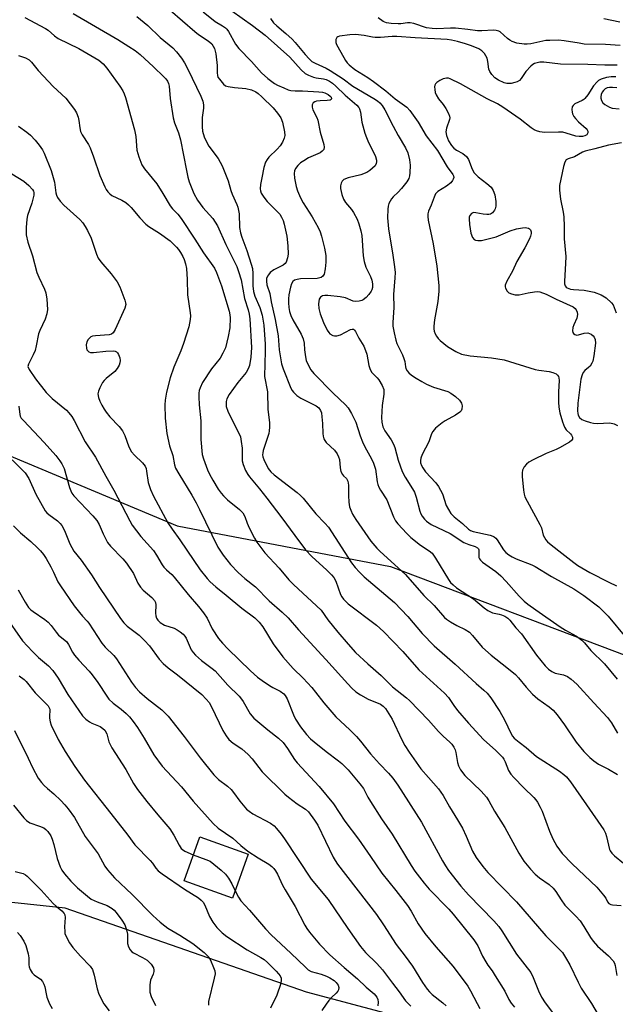
# Model space of a CAD drawing. Units: inches. Extents: x 1213772 to 1219772, y 581454 to 585455.
# Drawn here: x 1215148 to 1215330, y 583733 to 584034 of the extents above; entities that cross this region are included whole.
import ezdxf

# ---------------------------------------------------------------- set-up
doc = ezdxf.new("R2010")
doc.units = ezdxf.units.IN
doc.header["$MEASUREMENT"] = 0
for name, color, linetype in [('BLDG-Footprint', 5, 'Continuous'), ('NTRL-Trees', 3, 'Continuous'), ('Undefined', 1, 'Continuous')]:
    doc.layers.add(name, color=color, linetype=linetype)

msp = doc.modelspace()

# ---------------------------------------------------------------- linework, layer by layer
at = {"layer": 'BLDG-Footprint', "elevation": 449.58}
msp.add_lwpolyline([(1215218.26, 583778.79), (1215213.47, 583765.38), (1215198.63, 583770.67), (1215203.42, 583784.09)], close=True, dxfattribs=at)
at = {"layer": 'NTRL-Trees'}
for points in [[(1215568, 583965.76), (1215240.11, 584076.96), (1215027.69, 584161.07), (1214957.84, 584143.96), (1214913.64, 584089.79), (1214915.07, 584045.6), (1214974.94, 583971.46), (1215099.4, 583919.56), (1215196.55, 583879.05), (1215261.76, 583866.56), (1215333.94, 583839.3)], [(1215338.75, 583709.37), (1215236.1, 583736.64), (1215162.31, 583762.3), (1215100.79, 583768.84), (1215024.18, 583787.99), (1214942.56, 583808.82), (1214901.88, 583824.95), (1214853.83, 583833.35), (1214806.45, 583849.82), (1214751.01, 583862.25), (1214704.64, 583867.29), (1214643.49, 583883.08)]]:
    msp.add_lwpolyline(points, dxfattribs=at)
at = {"layer": 'Undefined'}
for points, elevation in [([(1215164.78, 584035.39), (1215178.37, 584027.48), (1215181.77, 584025.37), (1215183.67, 584024.09), (1215185.21, 584022.85), (1215189.29, 584019.16), (1215192.49, 584016.09), (1215193.08, 584015.45), (1215193.59, 584014.76), (1215193.9, 584014), (1215194.07, 584013.18), (1215194.45, 584009.47), (1215195.31, 584003.59), (1215195.77, 584002.02), (1215196.92, 583998.99), (1215197.54, 583996.83), (1215199.35, 583987.47), (1215199.82, 583985.43), (1215200.25, 583984), (1215201.66, 583980.43), (1215202.78, 583978.46), (1215204.38, 583976.14), (1215207.41, 583972.82), (1215208.88, 583970.57), (1215211.39, 583964.86), (1215214.72, 583958.2), (1215215.33, 583956.63), (1215216.05, 583954.12), (1215217.1, 583948.41), (1215218.2, 583944.9), (1215218.53, 583943.57), (1215218.7, 583942.16), (1215219.29, 583933.45), (1215219.03, 583930.51), (1215218.6, 583927.92), (1215218.25, 583926.9), (1215217.61, 583925.78), (1215215.09, 583922.72), (1215212.45, 583919.14), (1215211.76, 583917.73), (1215211.54, 583916.95), (1215211.47, 583916.36), (1215211.54, 583915.41), (1215212.02, 583914.05), (1215213.12, 583911.67), (1215215.33, 583907.51), (1215215.86, 583906.16), (1215216.14, 583904.73), (1215216.36, 583902.69), (1215216.35, 583899.6), (1215216.43, 583898.8), (1215216.68, 583897.77), (1215217.45, 583895.94), (1215218.1, 583894.67), (1215218.6, 583893.91), (1215221.69, 583890.27), (1215223.96, 583887.43), (1215228.54, 583881.44), (1215232.47, 583876.07), (1215235.78, 583871.72), (1215237.64, 583869.62), (1215242.27, 583865.47), (1215243.68, 583864.06), (1215244.41, 583863.21), (1215245.02, 583862.09), (1215246.44, 583858.03), (1215246.81, 583857.32), (1215247.34, 583856.64), (1215248.83, 583855.22), (1215257.47, 583848.66), (1215259.58, 583846.77), (1215265.5, 583840.67), (1215270.36, 583835.06), (1215278.25, 583827.96), (1215279.39, 583826.61), (1215281.06, 583824.14), (1215282.22, 583822.63), (1215285.58, 583818.76), (1215290.16, 583813.79), (1215293.89, 583810.44), (1215295.89, 583808.36), (1215296.34, 583807.76), (1215296.77, 583807), (1215297.81, 583804.28), (1215298.45, 583803.23), (1215299.41, 583802.14), (1215302.49, 583799), (1215305.48, 583796.08), (1215306.13, 583795.33), (1215306.6, 583794.63), (1215307.43, 583793.15), (1215308.03, 583791.86), (1215310.28, 583785.77), (1215311.31, 583783.42), (1215312.53, 583781.24), (1215314.19, 583779), (1215317.21, 583775.82), (1215324.76, 583768.71), (1215326.8, 583766.25), (1215327.46, 583765.3), (1215328.03, 583764.25), (1215328.44, 583763.76), (1215329.03, 583763.43), (1215329.56, 583763.3), (1215332.2, 583763.14)], 432), ([(1215194.45, 584036.45), (1215201.93, 584029.89), (1215203.1, 584029.01), (1215206, 584027.07), (1215207.1, 584026.1), (1215207.56, 584025.45), (1215207.92, 584024.73), (1215208.36, 584023.11), (1215208.79, 584019.56), (1215208.73, 584017.34), (1215208.83, 584016.52), (1215209.01, 584016.02), (1215209.44, 584015.32), (1215210.7, 584013.85), (1215211.33, 584013.37), (1215212.09, 584013.1), (1215214.05, 584012.82), (1215217.53, 584012.56), (1215219.24, 584012.07), (1215220.58, 584011.46), (1215221.3, 584010.95), (1215222.39, 584009.98), (1215225.85, 584006.56), (1215227.17, 584005.02), (1215228.17, 584003.6), (1215228.69, 584002.23), (1215229.34, 583999.31), (1215229.41, 583998.15), (1215229.25, 583997.38), (1215228.73, 583996.12), (1215228, 583994.96), (1215227.11, 583993.98), (1215224.56, 583991.5), (1215224.08, 583990.88), (1215223.56, 583989.99), (1215223.04, 583988.43), (1215222.37, 583985.27), (1215222.02, 583983.25), (1215221.92, 583981.83), (1215221.99, 583981.29), (1215222.24, 583980.54), (1215222.97, 583979.35), (1215224.06, 583978.06), (1215227.33, 583974.77), (1215227.87, 583974.11), (1215228.44, 583973.23), (1215228.91, 583972.21), (1215229.27, 583971.14), (1215230.06, 583967.45), (1215230.32, 583964.53), (1215230.43, 583961.89), (1215230.27, 583960.78), (1215229.85, 583959.48), (1215229.57, 583959.05), (1215228.97, 583958.54), (1215226.06, 583957.15), (1215224.95, 583956.29), (1215224.41, 583955.67), (1215224.14, 583955.21), (1215223.88, 583954.46), (1215223.79, 583953.67), (1215223.97, 583952.6), (1215224.81, 583949.93), (1215225.26, 583947.34), (1215226.51, 583941.95), (1215227.36, 583936.97), (1215227.72, 583932.75), (1215228.41, 583928.5), (1215228.93, 583926.92), (1215231.29, 583921.05), (1215231.7, 583920.27), (1215232.04, 583919.79), (1215233.09, 583918.76), (1215234.31, 583918.02), (1215238.96, 583915.65), (1215239.78, 583914.99), (1215240.35, 583914.19), (1215240.61, 583913.47), (1215240.79, 583912.32), (1215240.94, 583910.25), (1215241.02, 583907.17), (1215241.11, 583906.36), (1215241.32, 583905.61), (1215241.61, 583905.03), (1215242.04, 583904.48), (1215244.58, 583902.1), (1215245.39, 583901.03), (1215245.86, 583900.07), (1215246.09, 583899.28), (1215246.35, 583896.69), (1215246.59, 583895.61), (1215247.07, 583894.7), (1215247.38, 583894.3), (1215248.29, 583893.43), (1215248.73, 583892.66), (1215248.92, 583891.37), (1215248.9, 583888.25), (1215249, 583886.2), (1215249.24, 583884.8), (1215249.56, 583883.75), (1215250.1, 583882.57), (1215251.1, 583880.93), (1215255.72, 583874.36), (1215257.52, 583872.17), (1215258.52, 583871.12), (1215266.29, 583864.1), (1215271.94, 583857.7), (1215275.04, 583854.64), (1215278.19, 583851.03), (1215278.85, 583850.49), (1215280.04, 583849.72), (1215282.03, 583848.6), (1215284.53, 583847.37), (1215285.81, 583846.5), (1215286.8, 583845.49), (1215289.76, 583842.01), (1215290.75, 583841.01), (1215292.48, 583839.52), (1215297.31, 583835.8), (1215299.9, 583833.62), (1215300.82, 583832.62), (1215303.13, 583829.74), (1215305.1, 583827.63), (1215306.78, 583826.2), (1215310.15, 583823.77), (1215311.39, 583822.7), (1215312.66, 583821.27), (1215314.86, 583818.3), (1215318.43, 583812.91), (1215320.81, 583810.11), (1215322.62, 583808.31), (1215323.89, 583807.22), (1215325.27, 583806.28), (1215328.3, 583804.73), (1215331.12, 583803.05)], 428), ([(1215204.5, 584035.95), (1215208.12, 584032.97), (1215210.36, 584031.66), (1215211.31, 584030.99), (1215211.72, 584030.6), (1215212.24, 584029.9), (1215214.36, 584026.08), (1215215.38, 584024.69), (1215219.21, 584020.76), (1215222.35, 584017.26), (1215224.26, 584015.54), (1215226.24, 584014.05), (1215227.24, 584013.5), (1215229.1, 584012.67), (1215230.44, 584012.15), (1215231.26, 584011.93), (1215232.64, 584011.8), (1215234.84, 584011.78), (1215239.87, 584011.52), (1215240.94, 584011.38), (1215241.62, 584011.17), (1215242.64, 584010.66), (1215243.3, 584010.18), (1215243.61, 584009.82), (1215243.71, 584009.37), (1215243.57, 584009.16), (1215243.29, 584008.99), (1215242.38, 584008.82), (1215240.2, 584008.76), (1215239.08, 584008.61), (1215238.56, 584008.44), (1215238.13, 584008.17), (1215237.77, 584007.54), (1215237.78, 584006.79), (1215237.99, 584006), (1215239.2, 584003.62), (1215239.48, 584002.82), (1215240.2, 583999.18), (1215241.31, 583995.41), (1215241.43, 583994.62), (1215241.34, 583993.91), (1215240.87, 583993.36), (1215240.18, 583992.92), (1215236.66, 583991.31), (1215235.19, 583990.45), (1215234.26, 583989.8), (1215233.4, 583989.02), (1215232.71, 583988.12), (1215232.41, 583987.38), (1215232.28, 583986.58), (1215232.37, 583985.17), (1215232.86, 583982.6), (1215233.32, 583981.24), (1215234.2, 583979.13), (1215234.99, 583977.61), (1215237.83, 583973.33), (1215239.63, 583970.04), (1215240.24, 583968.74), (1215240.67, 583967.39), (1215241.57, 583963.81), (1215241.96, 583961.56), (1215241.94, 583959.51), (1215241.74, 583957.47), (1215241.42, 583955.82), (1215241.08, 583955.17), (1215240.5, 583954.81), (1215239.28, 583954.53), (1215234.22, 583954.38), (1215233.16, 583954.25), (1215232.43, 583954.01), (1215231.83, 583953.55), (1215231.45, 583952.91), (1215231.12, 583951.83), (1215230.63, 583949.5), (1215230.51, 583948.32), (1215230.52, 583947.12), (1215230.64, 583945.63), (1215230.85, 583944.48), (1215231.31, 583943.17), (1215231.87, 583941.9), (1215234.41, 583937.51), (1215235.08, 583936.07), (1215235.34, 583934.8), (1215235.45, 583932.7), (1215235.71, 583930.62), (1215235.98, 583929.48), (1215236.52, 583928.12), (1215237.42, 583926.64), (1215238.29, 583925.49), (1215244.17, 583919.55), (1215247.98, 583915.94), (1215248.74, 583915.03), (1215249.79, 583913.29), (1215251.12, 583910.69), (1215252.44, 583906.51), (1215253.14, 583904.67), (1215253.91, 583903.15), (1215255.96, 583899.44), (1215256.52, 583898.18), (1215257.09, 583896.34), (1215257.65, 583892.47), (1215257.83, 583891.61), (1215258.11, 583890.82), (1215258.62, 583889.89), (1215260.62, 583886.89), (1215262.64, 583881.72), (1215263.25, 583880.53), (1215263.92, 583879.62), (1215266.68, 583876.67), (1215267.94, 583875.48), (1215270.88, 583873.14), (1215273.53, 583871.36), (1215274.41, 583870.62), (1215275.44, 583869.18), (1215279.4, 583862.64), (1215280.07, 583861.73), (1215280.83, 583860.97), (1215281.92, 583860.12), (1215287.07, 583856.7), (1215290.3, 583853.94), (1215291.43, 583853.15), (1215292.88, 583852.44), (1215294.88, 583852.06), (1215295.64, 583851.84), (1215296.64, 583851.38), (1215297.55, 583850.78), (1215298.18, 583850.16), (1215300.04, 583847.88), (1215301.7, 583846.02), (1215306.35, 583839.53), (1215309.02, 583836.29), (1215310.03, 583835.2), (1215310.96, 583834.54), (1215311.99, 583834.06), (1215314.56, 583833.51), (1215315.76, 583833.02), (1215316.93, 583832.18), (1215318.68, 583830.62), (1215323.79, 583824.98), (1215328.04, 583820.52), (1215329.26, 583818.88), (1215331.08, 583815.75)], 426), ([(1215213.29, 584036.21), (1215219.51, 584031.78), (1215223.44, 584028.78), (1215230.94, 584022.12), (1215234.43, 584018.19), (1215235.65, 584017.07), (1215236.64, 584016.54), (1215238.23, 584015.95), (1215239.05, 584015.74), (1215241.22, 584015.44), (1215242.06, 584015.22), (1215243.05, 584014.73), (1215243.98, 584014.11), (1215245.06, 584013.18), (1215247.85, 584010.47), (1215251.46, 584007.39), (1215252.01, 584006.74), (1215252.24, 584006.29), (1215252.52, 584005.29), (1215252.96, 584002.28), (1215253.9, 583998.86), (1215254.36, 583997.52), (1215254.99, 583996.02), (1215256.65, 583992.85), (1215257.14, 583991.75), (1215257.41, 583990.65), (1215257.45, 583990.11), (1215257.38, 583989.6), (1215257.01, 583988.95), (1215256.26, 583988.17), (1215255.41, 583987.46), (1215254.45, 583986.91), (1215252.62, 583986.19), (1215248.77, 583985.23), (1215247.49, 583984.71), (1215246.96, 583984.2), (1215246.62, 583983.56), (1215246.46, 583982.82), (1215246.47, 583982.02), (1215246.82, 583980.13), (1215247.4, 583978.76), (1215248.01, 583977.74), (1215249.76, 583975.54), (1215250.38, 583974.61), (1215251.5, 583972.58), (1215252.01, 583971.24), (1215252.67, 583969.04), (1215252.97, 583967.64), (1215253.4, 583961.45), (1215253.68, 583959.69), (1215254.2, 583958), (1215255.57, 583955.08), (1215256, 583953.98), (1215256.26, 583952.83), (1215256.23, 583951.77), (1215256.02, 583951.07), (1215255.78, 583950.6), (1215255.08, 583949.64), (1215254.3, 583948.75), (1215253.41, 583948.02), (1215252.93, 583947.82), (1215252.14, 583947.62), (1215251.07, 583947.53), (1215250.27, 583947.63), (1215247.95, 583948.58), (1215246.37, 583948.95), (1215242.54, 583949.36), (1215241.69, 583949.35), (1215240.96, 583949.2), (1215240.32, 583948.8), (1215239.95, 583948.16), (1215239.75, 583946.79), (1215239.78, 583945.36), (1215240.22, 583943.74), (1215241.26, 583941.09), (1215242.39, 583938.71), (1215242.85, 583937.99), (1215243.22, 583937.61), (1215244.1, 583937.08), (1215244.59, 583936.98), (1215245.37, 583937.02), (1215246.43, 583937.36), (1215249.52, 583938.89), (1215249.99, 583939.03), (1215250.41, 583939.01), (1215250.75, 583938.77), (1215251.03, 583938.37), (1215252.06, 583936.3), (1215253.55, 583933.82), (1215254.13, 583932.48), (1215254.48, 583931.38), (1215255.05, 583927.94), (1215255.49, 583926.69), (1215256.05, 583925.81), (1215257.63, 583924.19), (1215258.16, 583923.54), (1215259.18, 583921.87), (1215259.68, 583920.61), (1215259.72, 583919.22), (1215259.19, 583915.72), (1215258.94, 583912.07), (1215259.02, 583910.66), (1215259.37, 583909.23), (1215260, 583908), (1215261.9, 583905.3), (1215262.64, 583903.93), (1215263.01, 583902.87), (1215264.1, 583899.04), (1215265.3, 583895.57), (1215266.18, 583893.83), (1215268.47, 583890.28), (1215269.01, 583889.3), (1215269.56, 583887.75), (1215270.65, 583883.48), (1215270.98, 583882.68), (1215271.42, 583881.95), (1215272.1, 583881.02), (1215272.68, 583880.39), (1215274.1, 583879.38), (1215279.96, 583876.66), (1215284.17, 583873.93), (1215285.69, 583873.27), (1215287.61, 583872.65), (1215288.3, 583872.3), (1215288.56, 583872.02), (1215288.7, 583871.68), (1215288.75, 583869.37), (1215288.9, 583868.92), (1215289.18, 583868.5), (1215289.79, 583867.95), (1215293.86, 583865.02), (1215295.43, 583863.69), (1215297.1, 583862), (1215300.98, 583857.54), (1215302.56, 583856.02), (1215303.64, 583855.13), (1215306.11, 583853.34), (1215313.6, 583848.12), (1215315.17, 583847.15), (1215318.56, 583845.28), (1215320.13, 583844.05), (1215320.94, 583843.25), (1215322.91, 583840.96), (1215327.08, 583836.89), (1215330.92, 583832.15)], 424), ([(1215149.97, 584034.17), (1215156.3, 584030.87), (1215157.12, 584030.28), (1215159.06, 584028.58), (1215160.21, 584027.82), (1215166.45, 584024.69), (1215168.99, 584023.28), (1215172.57, 584021.11), (1215173.92, 584020.02), (1215175.06, 584018.7), (1215179, 584013.23), (1215179.95, 584011.77), (1215180.37, 584010.91), (1215180.75, 584009.8), (1215183.54, 583999.85), (1215183.91, 583997.86), (1215184.2, 583993.7), (1215184.78, 583991.69), (1215185.75, 583989.19), (1215186.56, 583987.97), (1215190.33, 583983.36), (1215192.2, 583980.43), (1215194.42, 583976.64), (1215195.09, 583975.82), (1215196.74, 583974.17), (1215197.78, 583972.83), (1215201.97, 583966.55), (1215204.55, 583962.38), (1215207.92, 583957.7), (1215208.56, 583956.38), (1215210.1, 583952.24), (1215212.46, 583944.55), (1215212.66, 583943.4), (1215212.72, 583942.54), (1215212.63, 583939.44), (1215212.14, 583936.82), (1215211.27, 583933.35), (1215210.54, 583931.74), (1215209.66, 583930.2), (1215207.06, 583926.88), (1215204.24, 583922.72), (1215203.54, 583921.16), (1215203.29, 583920.32), (1215203.15, 583919.48), (1215203.14, 583918.36), (1215203.29, 583915.91), (1215203.73, 583911.1), (1215203.74, 583905.35), (1215204.2, 583900.82), (1215204.57, 583899.42), (1215205.85, 583896.11), (1215206.45, 583894.76), (1215207.44, 583892.94), (1215209.11, 583890.18), (1215209.94, 583889.02), (1215210.67, 583888.16), (1215211.89, 583886.96), (1215215.56, 583883.99), (1215216.56, 583883.02), (1215217.26, 583881.84), (1215217.92, 583879.79), (1215218.52, 583878.42), (1215220.15, 583875.23), (1215220.91, 583873.98), (1215223.33, 583870.81), (1215227.7, 583866.11), (1215230.65, 583862.56), (1215232.09, 583861.12), (1215240.5, 583853.23), (1215242.62, 583850.35), (1215245.67, 583846.57), (1215248.77, 583842.85), (1215251.06, 583840.33), (1215254.77, 583836.85), (1215258.83, 583833.34), (1215262.32, 583829.88), (1215266.6, 583826.47), (1215267.48, 583825.68), (1215273.31, 583819.69), (1215276.37, 583816.24), (1215277.81, 583814.82), (1215279.89, 583812.98), (1215280.45, 583812.36), (1215281.1, 583811.4), (1215281.46, 583810.61), (1215281.67, 583809.8), (1215282.17, 583806.73), (1215282.53, 583805.7), (1215283.15, 583804.5), (1215284.47, 583802.8), (1215289.46, 583798.02), (1215291.07, 583796.16), (1215291.74, 583795.08), (1215293.5, 583791.86), (1215296.67, 583786.91), (1215300.93, 583779.05), (1215302.47, 583776.64), (1215304.49, 583774.15), (1215305.93, 583772.69), (1215307.29, 583771.56), (1215310.2, 583769.52), (1215311.39, 583768.42), (1215312.2, 583767.36), (1215313.82, 583764.78), (1215315.02, 583763.21), (1215315.96, 583762.15), (1215318.39, 583759.8), (1215319.65, 583758.37), (1215320.75, 583756.72), (1215322.78, 583753.34), (1215323.6, 583752.2), (1215324.96, 583750.72), (1215328.33, 583747.69), (1215329.72, 583746.19), (1215330.12, 583745.5), (1215330.4, 583744.76), (1215330.87, 583741.73)], 434), ([(1215184.24, 584034.49), (1215187.53, 584031.77), (1215191.39, 584028.09), (1215195.18, 584024.97), (1215196.32, 584023.73), (1215197.88, 584021.74), (1215198.78, 584020.36), (1215199.85, 584018.37), (1215203.77, 584010.21), (1215204.38, 584008.63), (1215204.59, 584007.56), (1215204.63, 584006.49), (1215204.2, 584003.62), (1215204.15, 584000.77), (1215204.33, 583999.44), (1215204.84, 583997.76), (1215205.52, 583996.21), (1215206.2, 583994.94), (1215209.09, 583991.11), (1215210.29, 583988.93), (1215212.17, 583984.34), (1215212.97, 583981.33), (1215213.34, 583980.24), (1215214.78, 583977.09), (1215215.08, 583976.28), (1215215.48, 583974.25), (1215215.62, 583970.1), (1215215.9, 583968.42), (1215216.3, 583967.09), (1215217.86, 583963.05), (1215219.16, 583958.91), (1215219.52, 583957.51), (1215219.67, 583956.06), (1215219.66, 583952.22), (1215219.88, 583950.52), (1215220.32, 583949.14), (1215221.81, 583945.65), (1215222.54, 583943.27), (1215223, 583940.28), (1215223.43, 583934.45), (1215223.44, 583932.37), (1215223.18, 583924.59), (1215224.11, 583919.87), (1215224.28, 583914.53), (1215224.7, 583910.57), (1215224.76, 583909.16), (1215224.69, 583908.03), (1215224.52, 583907.2), (1215222.85, 583902.05), (1215222.67, 583901.31), (1215222.63, 583900.65), (1215222.74, 583900.03), (1215223.04, 583899.21), (1215224.39, 583896.55), (1215225.14, 583895.5), (1215226.14, 583894.54), (1215233.18, 583889.17), (1215234.26, 583888.26), (1215235.06, 583887.45), (1215238.92, 583882.66), (1215241.65, 583879.84), (1215242.73, 583878.56), (1215249.85, 583867.69), (1215250.9, 583866.32), (1215252.22, 583864.84), (1215253.7, 583863.48), (1215262.91, 583855.64), (1215266.97, 583851.37), (1215271.43, 583846.11), (1215275.07, 583842.41), (1215281.52, 583836.74), (1215287.84, 583830.89), (1215290.27, 583828.86), (1215291.26, 583827.93), (1215292.34, 583826.52), (1215295.16, 583822.3), (1215296.5, 583819.76), (1215298.59, 583815.51), (1215299.04, 583814.78), (1215299.55, 583814.17), (1215300.98, 583812.92), (1215303.2, 583811.36), (1215306.34, 583808.6), (1215313.38, 583804.11), (1215314.7, 583803.12), (1215315.47, 583802.35), (1215316.7, 583800.81), (1215321.64, 583793.84), (1215326.87, 583786.16), (1215327.38, 583785.21), (1215327.74, 583784.21), (1215328.62, 583780.24), (1215328.82, 583779.75), (1215329.3, 583779.04), (1215330.13, 583778.22), (1215332.86, 583775.99)], 430), ([(1215225.01, 584033.84), (1215225.96, 584032.53), (1215226.97, 584031.61), (1215229.79, 584029.35), (1215231.65, 584027.58), (1215232.62, 584026.53), (1215235.63, 584022.84), (1215236.82, 584021.56), (1215237.68, 584020.8), (1215238.7, 584020.21), (1215242.08, 584018.67), (1215243.32, 584017.98), (1215247.22, 584015.49), (1215250.2, 584013.25), (1215256.61, 584009.49), (1215257.74, 584008.75), (1215258.51, 584008.12), (1215259.13, 584007.36), (1215259.98, 584006), (1215262.52, 584000.99), (1215264.05, 583998.16), (1215266.27, 583994.37), (1215266.98, 583992.82), (1215267.56, 583990.71), (1215267.77, 583989.13), (1215267.66, 583986.78), (1215267.53, 583985.89), (1215267.3, 583985.05), (1215266.72, 583984.05), (1215265.05, 583981.95), (1215264.05, 583980.84), (1215262.55, 583979.44), (1215262.02, 583978.8), (1215261.25, 583977.38), (1215261.03, 583976.56), (1215260.93, 583975.7), (1215260.85, 583973.07), (1215261.12, 583969.71), (1215262.45, 583961.64), (1215262.95, 583958.02), (1215263.1, 583956.35), (1215263.08, 583954.76), (1215262.65, 583949.64), (1215262.69, 583945.62), (1215262.41, 583941.06), (1215262.47, 583939.96), (1215262.84, 583937.97), (1215263.35, 583935.72), (1215263.68, 583934.62), (1215265.39, 583931.18), (1215265.82, 583930.13), (1215266.08, 583929.14), (1215266.3, 583927.56), (1215266.43, 583927.06), (1215266.82, 583926.37), (1215267.35, 583925.75), (1215268.17, 583925.01), (1215269.54, 583924.04), (1215271.25, 583923.02), (1215272.76, 583922.22), (1215274.86, 583921.31), (1215279.22, 583920), (1215280.2, 583919.52), (1215281.55, 583918.49), (1215282.8, 583917.33), (1215283.4, 583916.43), (1215283.61, 583915.67), (1215283.48, 583914.6), (1215283.27, 583914.11), (1215282.93, 583913.72), (1215281.55, 583912.75), (1215278.43, 583911.02), (1215277.5, 583910.43), (1215275.5, 583908.84), (1215274.61, 583907.83), (1215274.26, 583907.1), (1215273.39, 583904.65), (1215271.44, 583900.73), (1215271.01, 583899.67), (1215270.88, 583898.91), (1215270.92, 583898.19), (1215271.18, 583897.41), (1215271.57, 583896.66), (1215272.45, 583895.53), (1215275.57, 583892.14), (1215276.41, 583891), (1215277.56, 583888.77), (1215278.75, 583885.2), (1215279.42, 583883.95), (1215280.2, 583882.77), (1215281.17, 583881.7), (1215283.7, 583879.72), (1215285.54, 583877.97), (1215286.2, 583877.54), (1215287, 583877.25), (1215292.13, 583876.14), (1215292.94, 583875.88), (1215293.39, 583875.65), (1215293.93, 583875.22), (1215294.32, 583874.72), (1215296.23, 583871.63), (1215296.99, 583870.85), (1215297.89, 583870.16), (1215298.89, 583869.55), (1215300.13, 583868.96), (1215304.88, 583867.08), (1215305.91, 583866.6), (1215310.93, 583863.49), (1215317.72, 583859.82), (1215320.82, 583857.78), (1215325.32, 583854.27), (1215326.2, 583853.49), (1215328.26, 583851.39), (1215333.62, 583844.88)], 422), ([(1215331.91, 584025.65), (1215327.37, 584025.94), (1215320.93, 584026.08), (1215319.31, 584026.3), (1215314.8, 584027.11), (1215313.05, 584027.22), (1215310.38, 584027.21), (1215309.21, 584027.13), (1215304.56, 584026.16), (1215303.45, 584026.02), (1215302.59, 584026.03), (1215300.28, 584026.39), (1215298.91, 584026.81), (1215298.17, 584027.24), (1215297.49, 584027.77), (1215295.26, 584029.8), (1215294.79, 584030.05), (1215294, 584030.26), (1215293.22, 584030.27), (1215289.67, 584030.07), (1215288.32, 584030.16), (1215285.32, 584030.57), (1215281.59, 584030.89), (1215280.02, 584030.91), (1215275.88, 584030.75), (1215274.42, 584030.79), (1215272.75, 584031.08), (1215268.83, 584032.33), (1215267.71, 584032.58), (1215266.87, 584032.58), (1215264.88, 584032.28), (1215264.02, 584032.21), (1215261.95, 584032.32), (1215260.51, 584032.55), (1215259.49, 584032.98), (1215257.96, 584034.09)], 422), ([(1215331.83, 584032.73), (1215326.86, 584033.76)], 424), ([(1215330.97, 584019.6), (1215327.23, 584019.64), (1215322.01, 584019.87), (1215313.62, 584019.97), (1215308.52, 584020.52), (1215307.38, 584020.54), (1215306.53, 584020.39), (1215305.72, 584020.12), (1215305.21, 584019.86), (1215304.57, 584019.36), (1215303.08, 584017.72), (1215301.68, 584015.53), (1215301.14, 584014.93), (1215300.45, 584014.56), (1215299.68, 584014.31), (1215298.6, 584014.07), (1215297.78, 584013.99), (1215297.25, 584014.04), (1215296.46, 584014.25), (1215294.68, 584015.04), (1215293.61, 584015.8), (1215292.69, 584016.76), (1215292.07, 584017.66), (1215291.76, 584018.39), (1215291.5, 584020.73), (1215291.22, 584021.79), (1215290.42, 584023.18), (1215289.66, 584023.98), (1215288.68, 584024.61), (1215286.51, 584025.53), (1215284.67, 584026.15), (1215282.2, 584026.86), (1215280.34, 584027.29), (1215279.03, 584027.47), (1215269.27, 584027.95), (1215263.67, 584028.39), (1215262.2, 584028.39), (1215258.62, 584028.08), (1215257.02, 584028.08), (1215256.2, 584028.18), (1215253.63, 584028.7), (1215251, 584028.95), (1215249.26, 584028.85), (1215246.1, 584028.46), (1215245.62, 584028.27), (1215245.33, 584028.06), (1215245.03, 584027.5), (1215244.97, 584027.06), (1215245.03, 584026.59), (1215245.25, 584025.92), (1215245.58, 584025.22), (1215248, 584021.07), (1215248.5, 584020.34), (1215249.08, 584019.72), (1215250.85, 584018.34), (1215254.84, 584015.83), (1215256.53, 584014.64), (1215260.3, 584011.75), (1215263.1, 584009.33), (1215266.69, 584006.78), (1215267.66, 584005.84), (1215270.21, 584002.2), (1215272.6, 583998.04), (1215276.07, 583993.63), (1215279.07, 583988.56), (1215280.72, 583986.27), (1215280.94, 583985.82), (1215281.02, 583985.36), (1215280.91, 583984.87), (1215280.65, 583984.39), (1215280.12, 583983.75), (1215278.83, 583982.73), (1215276.18, 583981.05), (1215275.51, 583980.34), (1215275.04, 583979.37), (1215274.17, 583976.85), (1215273.31, 583975.03), (1215273.1, 583974.22), (1215273.1, 583973.39), (1215273.25, 583972.27), (1215274.76, 583965.11), (1215275.85, 583958.26), (1215276.48, 583952.42), (1215276.49, 583950.66), (1215276.17, 583947.46), (1215275.21, 583941.86), (1215274.97, 583939.93), (1215274.97, 583939.19), (1215275.07, 583938.46), (1215275.38, 583937.66), (1215275.81, 583936.9), (1215276.33, 583936.21), (1215276.94, 583935.61), (1215279.16, 583933.79), (1215281.68, 583932.19), (1215283.42, 583931.45), (1215286.1, 583930.87), (1215292.6, 583930.29), (1215296.4, 583929.65), (1215305.87, 583926.71), (1215307, 583926.49), (1215310.23, 583926.11), (1215311.36, 583925.86), (1215312.33, 583925.42), (1215312.79, 583924.99), (1215313, 583924.61), (1215313.14, 583924.15), (1215313.22, 583923.38), (1215313, 583919.87), (1215313.01, 583916.71), (1215313.13, 583915.26), (1215313.45, 583913.5), (1215314.25, 583910.72), (1215314.86, 583909.11), (1215315.4, 583908.29), (1215316.68, 583907.07), (1215316.98, 583906.69), (1215317.28, 583906.06), (1215317.3, 583905.46), (1215317.06, 583905.08), (1215316.44, 583904.57), (1215313.37, 583902.77), (1215312.3, 583902.26), (1215309.28, 583901.06), (1215305.27, 583899.11), (1215303.97, 583898.4), (1215303.3, 583897.87), (1215302.6, 583896.99), (1215302.08, 583896.01), (1215301.92, 583895.2), (1215301.97, 583894.03), (1215302.4, 583889.87), (1215302.58, 583888.69), (1215302.81, 583887.86), (1215303.44, 583886.57), (1215307.36, 583879.44), (1215307.82, 583878.38), (1215308.4, 583876.16), (1215309.19, 583874.75), (1215309.7, 583874.12), (1215310.32, 583873.56), (1215313.19, 583871.4), (1215317.74, 583867.79), (1215318.96, 583866.93), (1215322.57, 583864.8), (1215328.46, 583861.83), (1215330.81, 583860.73)], 420), ([(1215148.04, 584022.61), (1215150.17, 584021.88), (1215151.35, 584021.23), (1215152.05, 584020.56), (1215154.12, 584017.97), (1215155.67, 584016.27), (1215158.68, 584013.16), (1215162.48, 584009.55), (1215165.22, 584006.11), (1215165.81, 584005.12), (1215166.3, 584003.8), (1215166.51, 584002.71), (1215166.78, 584000.49), (1215167.04, 583999.42), (1215167.54, 583998.4), (1215169.43, 583995.44), (1215169.98, 583994.41), (1215171, 583991.66), (1215172.92, 583985.91), (1215174.43, 583982.46), (1215174.83, 583981.7), (1215175.33, 583981.01), (1215175.92, 583980.4), (1215176.58, 583979.87), (1215179.63, 583978.42), (1215180.81, 583977.69), (1215181.69, 583977.03), (1215182.5, 583976.21), (1215185.11, 583973), (1215186.99, 583971.11), (1215187.91, 583970.38), (1215191.11, 583968.34), (1215194.39, 583965.98), (1215196.38, 583964.05), (1215196.96, 583963.37), (1215197.57, 583962.46), (1215198.24, 583961.27), (1215198.66, 583960.29), (1215199.08, 583959.02), (1215199.4, 583957.61), (1215199.63, 583954.21), (1215199.67, 583949.48), (1215200.52, 583943.99), (1215200.58, 583943.15), (1215200.52, 583942.01), (1215200.35, 583940.88), (1215200.07, 583939.73), (1215198.46, 583934.64), (1215197.62, 583932.4), (1215195.56, 583927.41), (1215194.43, 583924.15), (1215193.25, 583919.84), (1215192.86, 583917.32), (1215192.74, 583915.9), (1215192.89, 583911.88), (1215193.41, 583907.19), (1215194.19, 583903.46), (1215195.19, 583900.47), (1215195.73, 583897.67), (1215196.08, 583896.63), (1215197.06, 583894.84), (1215201.03, 583888.35), (1215202.31, 583886.07), (1215203.37, 583884.03), (1215208.97, 583872.54), (1215210.58, 583870), (1215212.87, 583867.16), (1215215.18, 583864.71), (1215217.19, 583862.95), (1215220.49, 583860.36), (1215224.65, 583856.12), (1215228.6, 583852.61), (1215230.41, 583850.88), (1215233.58, 583847.28), (1215241.96, 583838.2), (1215248.65, 583830.72), (1215249.87, 583829.46), (1215251.16, 583828.35), (1215252.6, 583827.38), (1215254.93, 583826.12), (1215258.7, 583824.53), (1215259.47, 583823.99), (1215260.18, 583823.21), (1215262.19, 583819.95), (1215265.18, 583813.65), (1215266.1, 583811.99), (1215267.45, 583809.86), (1215270.98, 583804.81), (1215273.28, 583802.14), (1215276.36, 583798.75), (1215277.81, 583796.65), (1215279.7, 583793.21), (1215282.2, 583789.23), (1215283.67, 583786.7), (1215284.83, 583784.23), (1215286.75, 583779.69), (1215287.86, 583777.75), (1215289.95, 583774.99), (1215291.47, 583773.22), (1215300.18, 583764.26), (1215309.22, 583753.86), (1215313.26, 583749.79), (1215314.24, 583748.7), (1215315.21, 583747.27), (1215316.52, 583745.02), (1215319.03, 583739.69), (1215320.01, 583737.86), (1215323.15, 583733.17), (1215325.5, 583729.17)], 436), ([(1215330.56, 584016.03), (1215329.1, 584016.11), (1215327.67, 584015.91), (1215326.03, 584015.32), (1215325.27, 584014.91), (1215324.83, 584014.56), (1215323.69, 584013.3), (1215321.98, 584010.62), (1215321.14, 584009.5), (1215320.74, 584009.13), (1215320.25, 584008.82), (1215318.05, 584007.82), (1215317.5, 584007.31), (1215317.27, 584006.88), (1215317.15, 584006.11), (1215317.21, 584005.31), (1215317.37, 584004.78), (1215317.77, 584004.01), (1215318.27, 584003.32), (1215319.19, 584002.32), (1215321.46, 584000.33), (1215321.8, 583999.92), (1215322, 583999.49), (1215322, 583999.02), (1215321.69, 583998.39), (1215321.12, 583998.02), (1215320.39, 583997.83), (1215319.33, 583997.81), (1215318.3, 583997.98), (1215315.43, 583998.92), (1215314.32, 583999.16), (1215313, 583999.21), (1215308.74, 583999.11), (1215307.39, 583999.27), (1215306.36, 583999.55), (1215305.63, 583999.92), (1215304.7, 584000.54), (1215301.3, 584003.17), (1215296.07, 584006.86), (1215294.44, 584007.78), (1215291.3, 584009.33), (1215283.13, 584013.97), (1215279.99, 584015.49), (1215279.45, 584015.65), (1215278.81, 584015.71), (1215277.8, 584015.45), (1215276.78, 584014.94), (1215275.85, 584014.32), (1215275.48, 584013.96), (1215275.26, 584013.52), (1215275.2, 584013), (1215275.25, 584012.17), (1215275.4, 584011.32), (1215275.66, 584010.54), (1215276.34, 584009.39), (1215277.76, 584007.58), (1215278.58, 584006.36), (1215279.47, 584004.86), (1215279.77, 584004.09), (1215279.82, 584003.57), (1215279.73, 584003.04), (1215278.81, 584000.35), (1215278.62, 583999.25), (1215278.78, 583998.14), (1215279.48, 583996.57), (1215280.4, 583995.07), (1215281.1, 583994.25), (1215281.89, 583993.67), (1215283.79, 583992.69), (1215284.92, 583991.8), (1215285.5, 583990.88), (1215286.65, 583987.85), (1215287.3, 583986.81), (1215288.47, 583985.58), (1215291.19, 583983.51), (1215292.47, 583982.36), (1215293.12, 583981.41), (1215293.64, 583980.07), (1215293.95, 583978.06), (1215293.93, 583976.63), (1215293.73, 583975.82), (1215293.51, 583975.32), (1215292.88, 583974.55), (1215292.28, 583974.16), (1215291.76, 583974.04), (1215291.2, 583974.01), (1215290.05, 583974.11), (1215287.83, 583974.57), (1215287.07, 583974.61), (1215286.42, 583974.32), (1215285.94, 583973.73), (1215285.77, 583973.24), (1215285.72, 583972.7), (1215285.84, 583970.97), (1215286.3, 583968.35), (1215286.74, 583967.02), (1215287.24, 583966.43), (1215287.67, 583966.22), (1215288.43, 583966.07), (1215289.51, 583966.07), (1215294.05, 583967.27), (1215298.24, 583969.08), (1215300.22, 583969.65), (1215302, 583969.99), (1215302.89, 583970.06), (1215303.83, 583969.89), (1215304.22, 583969.7), (1215304.51, 583969.4), (1215304.71, 583968.78), (1215304.7, 583968.28), (1215304.52, 583967.47), (1215304.21, 583966.65), (1215302.74, 583963.85), (1215300.3, 583959.71), (1215298.96, 583956.74), (1215297.24, 583953.66), (1215296.77, 583952.44), (1215296.73, 583951.96), (1215296.85, 583951.51), (1215297.36, 583950.67), (1215297.92, 583950.15), (1215298.69, 583949.79), (1215299.84, 583949.53), (1215301, 583949.55), (1215303.8, 583950.17), (1215305.74, 583950.48), (1215306.56, 583950.52), (1215307.38, 583950.39), (1215309.26, 583949.68), (1215312.36, 583948.16), (1215317.51, 583945.81), (1215318.14, 583945.38), (1215318.49, 583944.99), (1215318.76, 583944.28), (1215318.84, 583943.49), (1215318.69, 583942.41), (1215317.69, 583940.35), (1215317.42, 583939.58), (1215317.37, 583938.55), (1215317.46, 583938.07), (1215317.66, 583937.67), (1215318, 583937.37), (1215318.67, 583937.18), (1215319.2, 583937.26), (1215320.86, 583937.81), (1215322, 583937.87), (1215322.53, 583937.74), (1215323.01, 583937.51), (1215323.65, 583937.04), (1215323.98, 583936.64), (1215324.26, 583935.9), (1215324.3, 583934.76), (1215323.88, 583930.86), (1215323.55, 583929.32), (1215323.26, 583928.62), (1215322.7, 583927.78), (1215322.22, 583927.29), (1215321.1, 583926.4), (1215320.57, 583925.79), (1215320.25, 583925.07), (1215319.89, 583923.73), (1215318.92, 583916.45), (1215318.86, 583914.14), (1215318.92, 583913.3), (1215319.05, 583912.75), (1215319.44, 583912.03), (1215320.15, 583911.46), (1215321.2, 583911.03), (1215322.84, 583910.56), (1215323.77, 583910.37), (1215324.84, 583910.29), (1215328.72, 583910.4), (1215330.04, 583910.15), (1215331.08, 583909.67)], 418), ([(1215330.91, 584012.76), (1215329.51, 584012.83), (1215328.67, 584012.81), (1215327.87, 584012.68), (1215327.3, 584012.41), (1215326.78, 584011.94), (1215326.37, 584011.35), (1215326.09, 584010.71), (1215325.95, 584010), (1215325.96, 584009.52), (1215326.19, 584008.81), (1215326.6, 584008.18), (1215327.22, 584007.64), (1215327.92, 584007.19), (1215328.66, 584006.8), (1215329.45, 584006.53), (1215331.53, 584006.33)], 416), ([(1215148.07, 584001.03), (1215150.59, 583999.17), (1215151.71, 583998.25), (1215153.2, 583996.78), (1215154.43, 583995.22), (1215155.37, 583993.81), (1215155.9, 583992.77), (1215158.03, 583987.5), (1215159.07, 583983.89), (1215159.46, 583980.63), (1215159.64, 583979.9), (1215159.95, 583979.2), (1215160.77, 583978.12), (1215161.91, 583976.91), (1215166.82, 583972.55), (1215167.69, 583971.49), (1215168.48, 583970.37), (1215169.17, 583969.14), (1215170.24, 583966.82), (1215171.88, 583961.96), (1215172.43, 583960.71), (1215173.18, 583959.57), (1215176.39, 583955.9), (1215178.25, 583953.47), (1215179, 583951.93), (1215180.56, 583947.89), (1215180.77, 583947.08), (1215180.82, 583946.55), (1215180.57, 583945.49), (1215177.56, 583938.89), (1215176.99, 583937.93), (1215176.5, 583937.52), (1215175.72, 583937.28), (1215171.54, 583937.05), (1215170.69, 583936.88), (1215170.19, 583936.65), (1215169.36, 583935.89), (1215168.91, 583935.18), (1215168.71, 583934.29), (1215168.79, 583933.24), (1215168.96, 583932.77), (1215169.23, 583932.4), (1215169.6, 583932.12), (1215170.04, 583931.95), (1215171.03, 583931.9), (1215174.7, 583932.36), (1215177.08, 583932.42), (1215177.61, 583932.32), (1215178, 583932.14), (1215178.34, 583931.79), (1215178.6, 583931.34), (1215178.99, 583930.32), (1215179.13, 583929.51), (1215179.05, 583928.75), (1215178.81, 583928.01), (1215178.23, 583927), (1215177.5, 583926.1), (1215174.81, 583923.94), (1215174.25, 583923.38), (1215173.74, 583922.71), (1215172.89, 583921.15), (1215172.46, 583920.07), (1215172.35, 583919.27), (1215172.55, 583918.19), (1215172.94, 583917.11), (1215173.53, 583915.84), (1215174.2, 583914.62), (1215174.83, 583913.67), (1215175.93, 583912.3), (1215178.83, 583909.31), (1215179.8, 583908.02), (1215180.51, 583906.56), (1215181.75, 583903.16), (1215182.6, 583901.64), (1215183.5, 583900.53), (1215185.97, 583898.22), (1215186.73, 583897.2), (1215187.02, 583896.47), (1215187.2, 583895.65), (1215187.68, 583892.22), (1215188.35, 583890.13), (1215189.36, 583888.02), (1215193.73, 583879.87), (1215194.98, 583877.96), (1215197.39, 583874.68), (1215199.45, 583871.53), (1215203.52, 583865.62), (1215205.67, 583862.91), (1215206.66, 583861.89), (1215208.36, 583860.38), (1215211.56, 583857.79), (1215216.26, 583853.84), (1215220.29, 583850.89), (1215221.63, 583849.61), (1215222.71, 583848.2), (1215225.85, 583842.95), (1215228.82, 583838.98), (1215232.02, 583835.49), (1215235.04, 583832.51), (1215237.66, 583829.62), (1215238.82, 583828.26), (1215241.35, 583824.95), (1215245.05, 583820.67), (1215249.28, 583816.7), (1215251.3, 583814.68), (1215252.53, 583813.24), (1215255.57, 583809.42), (1215258.36, 583806.39), (1215261.12, 583803.54), (1215262.48, 583801.94), (1215263.98, 583799.83), (1215271.19, 583788.58), (1215277.61, 583776.76), (1215278.5, 583775.21), (1215279.44, 583773.79), (1215283.21, 583768.99), (1215285.5, 583766.33), (1215293.33, 583758.44), (1215294.81, 583756.72), (1215295.77, 583755.34), (1215300.26, 583748.26), (1215304.6, 583742.69), (1215305.34, 583741.14), (1215306.9, 583737.01), (1215307.88, 583735.16), (1215308.96, 583733.4), (1215311.22, 583730.46)], 438), ([(1215332.32, 583995.89), (1215328.32, 583995.23), (1215324.16, 583994.06), (1215321.17, 583993.4), (1215320.38, 583993.07), (1215317.92, 583991.68), (1215316.02, 583991.07), (1215315.34, 583990.71), (1215314.95, 583990.07), (1215314.57, 583988.7), (1215313.38, 583982.91), (1215313.3, 583981.5), (1215313.67, 583978.75), (1215314.5, 583974.76), (1215314.65, 583973.3), (1215314.77, 583970.37), (1215314.74, 583966.62), (1215315.28, 583961.18), (1215315.22, 583959.1), (1215314.86, 583953.73), (1215314.9, 583952.87), (1215315.09, 583952.25), (1215315.34, 583951.91), (1215315.74, 583951.61), (1215316.75, 583951.24), (1215317.6, 583951.12), (1215320.89, 583950.92), (1215323.97, 583950.29), (1215326.13, 583949.52), (1215327.62, 583948.65), (1215329.2, 583947.11), (1215329.7, 583946.45), (1215330.1, 583945.69), (1215330.66, 583944.06)], 416), ([(1215144.22, 583987.53), (1215149.65, 583984.26), (1215151.19, 583982.9), (1215152.35, 583981.63), (1215152.62, 583981.16), (1215152.73, 583980.8), (1215152.71, 583979.93), (1215152.1, 583977.47), (1215150.86, 583973.72), (1215150.57, 583972.65), (1215150.36, 583970.09), (1215150.4, 583967.81), (1215150.95, 583965.58), (1215152.34, 583961.47), (1215153.7, 583956.29), (1215154.25, 583954.94), (1215156, 583951.24), (1215156.41, 583950.16), (1215156.72, 583948.17), (1215156.94, 583945.01), (1215156.72, 583943.67), (1215156.23, 583942.1), (1215154.54, 583938.68), (1215154.14, 583937.6), (1215153.49, 583933.92), (1215153.12, 583932.51), (1215152.56, 583931.18), (1215151.07, 583928.39), (1215150.96, 583927.64), (1215151.31, 583926.68), (1215153.21, 583923.84), (1215156.5, 583919.71), (1215158.37, 583917.92), (1215162.7, 583914.33), (1215163.49, 583913.49), (1215164.37, 583912.37), (1215165.11, 583911.14), (1215168.48, 583904.6), (1215171.57, 583899.98), (1215174.78, 583894.14), (1215177.23, 583889.94), (1215182.03, 583880.5), (1215182.75, 583879.25), (1215185.39, 583875.75), (1215189.29, 583871.44), (1215190.24, 583870.04), (1215191.97, 583867.11), (1215192.45, 583866.42), (1215193.26, 583865.58), (1215194.88, 583864.13), (1215195.66, 583863.29), (1215199.92, 583857.99), (1215203.08, 583854.36), (1215204.57, 583852.48), (1215205.67, 583850.81), (1215207.19, 583847.54), (1215209.16, 583844.58), (1215210.4, 583843.14), (1215212.01, 583841.5), (1215218.95, 583834.78), (1215221.11, 583832.83), (1215222.51, 583831.74), (1215224.72, 583830.25), (1215225.74, 583829.65), (1215228.06, 583828.51), (1215229.12, 583827.74), (1215229.58, 583827.18), (1215230.12, 583826.18), (1215232.1, 583821.26), (1215232.72, 583819.94), (1215234.22, 583817.6), (1215236.08, 583815.28), (1215237.26, 583813.99), (1215238.36, 583813.02), (1215242.1, 583810.08), (1215245.86, 583807.31), (1215246.89, 583806.46), (1215248.81, 583804.48), (1215252.39, 583800.26), (1215253.43, 583798.82), (1215254.83, 583796.17), (1215255.6, 583794.89), (1215259, 583789.6), (1215262.19, 583784.92), (1215268.05, 583775.3), (1215269.2, 583773.55), (1215272.02, 583769.87), (1215273.51, 583768.08), (1215279.51, 583762.02), (1215280.9, 583760.48), (1215287.16, 583752.62), (1215288.36, 583750.79), (1215289.86, 583747.64), (1215290.8, 583745.88), (1215291.42, 583744.92), (1215292.74, 583743.16), (1215293.69, 583741.67), (1215296.6, 583736.9), (1215297.92, 583734.36), (1215298.56, 583733.33), (1215299.57, 583732.11)], 440), ([(1215148.16, 583915.58), (1215148.44, 583913.04), (1215148.57, 583912.53), (1215148.91, 583911.89), (1215149.56, 583911.11), (1215155.92, 583904.46), (1215159.43, 583900.44), (1215160.7, 583898.85), (1215161.33, 583897.92), (1215162, 583896.47), (1215163.66, 583890.75), (1215164.04, 583889.67), (1215164.41, 583888.95), (1215165, 583888.2), (1215170.81, 583882.02), (1215171.97, 583880.67), (1215172.74, 583879.41), (1215173.92, 583876.52), (1215175.28, 583873.94), (1215176.19, 583872.8), (1215179.99, 583868.88), (1215181.05, 583867.59), (1215183.15, 583864.49), (1215184.57, 583861.49), (1215185.33, 583860.24), (1215186.12, 583859.38), (1215188.84, 583857.09), (1215189.61, 583856.25), (1215189.93, 583855.62), (1215190.05, 583854.9), (1215189.93, 583852.36), (1215190.01, 583851.57), (1215190.24, 583850.82), (1215190.6, 583850.19), (1215191.36, 583849.46), (1215192.64, 583848.71), (1215195.58, 583847.73), (1215196.58, 583847.28), (1215197.49, 583846.65), (1215198.33, 583845.92), (1215198.89, 583845.32), (1215199.28, 583844.68), (1215200.84, 583841.17), (1215201.44, 583840.3), (1215202.11, 583839.5), (1215203.95, 583837.87), (1215207.27, 583835.47), (1215208.2, 583834.72), (1215211.98, 583830.39), (1215215.47, 583827.01), (1215216.24, 583826.11), (1215216.72, 583825.39), (1215218.86, 583821.64), (1215219.98, 583820.28), (1215224.23, 583816.74), (1215227.5, 583814.23), (1215228.95, 583812.82), (1215230.26, 583811.05), (1215232.4, 583807.67), (1215233.18, 583806.61), (1215239.92, 583799.42), (1215244.26, 583794.17), (1215247.77, 583788.84), (1215251.94, 583783.35), (1215255.63, 583778.07), (1215259.03, 583773.02), (1215263.38, 583767.66), (1215266.91, 583763.07), (1215268.05, 583761.33), (1215270.17, 583757.55), (1215272.19, 583754.58), (1215275.55, 583750.47), (1215280.82, 583744.47), (1215285.33, 583738.43), (1215286.2, 583737.03), (1215288.15, 583733.16), (1215289.03, 583731.66)], 442), ([(1215146.09, 583899.17), (1215150.09, 583895.14), (1215151.18, 583893.47), (1215153.35, 583888.64), (1215156.22, 583883.63), (1215156.74, 583882.95), (1215157.3, 583882.44), (1215159.99, 583880.56), (1215160.8, 583879.76), (1215161.32, 583879.1), (1215162.14, 583877.62), (1215163.78, 583873.5), (1215164.99, 583871.23), (1215167.17, 583868.53), (1215170.32, 583864.07), (1215172.86, 583860.13), (1215179.25, 583850.69), (1215180.23, 583849.37), (1215181.25, 583848.33), (1215184.91, 583845.6), (1215186.6, 583844.03), (1215188.05, 583842.39), (1215191.03, 583838.26), (1215192.27, 583837), (1215193.84, 583835.63), (1215196.67, 583833.49), (1215204.03, 583827.5), (1215205.45, 583826.13), (1215206.33, 583825.02), (1215207.05, 583823.74), (1215210.46, 583816.56), (1215211.49, 583814.88), (1215212.35, 583813.78), (1215213.61, 583812.69), (1215216.28, 583810.94), (1215218.28, 583809.16), (1215219.49, 583807.85), (1215222.56, 583803.86), (1215229.4, 583797.07), (1215230.55, 583796.12), (1215233.19, 583794.15), (1215235.74, 583792.53), (1215236.65, 583791.66), (1215238.54, 583789.1), (1215239.5, 583787.62), (1215244.25, 583777.87), (1215244.81, 583776.84), (1215245.57, 583775.7), (1215257.42, 583760.34), (1215259.6, 583757.19), (1215263.42, 583751.18), (1215266.21, 583747.6), (1215268.42, 583744.53), (1215271.52, 583739.61), (1215272.93, 583737.54), (1215273.63, 583736.71), (1215274.41, 583735.95), (1215277.67, 583733.37), (1215278.7, 583732.45)], 444), ([(1215146.58, 583879.04), (1215148.72, 583876.83), (1215151.79, 583874.2), (1215153.85, 583872.33), (1215154.74, 583871.4), (1215155.67, 583870.26), (1215156.5, 583869.04), (1215157.95, 583866.44), (1215158.78, 583864.86), (1215160.11, 583861.94), (1215160.88, 583860.65), (1215165.11, 583854.63), (1215166.68, 583852.51), (1215167.6, 583851.38), (1215169.05, 583849.93), (1215169.59, 583849.27), (1215173.51, 583843.18), (1215174.55, 583842.01), (1215177.23, 583839.43), (1215178.04, 583838.45), (1215182.6, 583831.3), (1215183.76, 583829.67), (1215185.08, 583828.34), (1215187.35, 583826.28), (1215191.81, 583822.86), (1215193.81, 583820.94), (1215198.7, 583814.69), (1215203.61, 583808.21), (1215207.77, 583802.95), (1215209.14, 583801.55), (1215211.94, 583799.51), (1215213.02, 583798.52), (1215213.76, 583797.6), (1215215.64, 583794.96), (1215217.74, 583792.55), (1215218.57, 583791.86), (1215219.69, 583791.12), (1215225.07, 583788.23), (1215226.16, 583787.41), (1215226.93, 583786.61), (1215228.36, 583784.87), (1215229.38, 583783.47), (1215237.53, 583771.15), (1215242.63, 583764.92), (1215248.64, 583756.05), (1215252.54, 583750.55), (1215254.07, 583748.76), (1215257.54, 583745.35), (1215259.26, 583743.43), (1215262.29, 583739.36), (1215264.41, 583736.7), (1215266.31, 583734.03), (1215267.08, 583733.15), (1215267.91, 583732.34)], 446), ([(1215147.94, 583859.43), (1215150.08, 583855.67), (1215151.14, 583854.11), (1215151.84, 583853.38), (1215152.51, 583852.83), (1215156.08, 583850.41), (1215157.17, 583849.55), (1215158.06, 583848.61), (1215159.57, 583846.52), (1215160.3, 583845.65), (1215162.75, 583843.65), (1215163.38, 583842.74), (1215164.57, 583840.47), (1215165.18, 583839.5), (1215166.48, 583837.95), (1215169.67, 583834.64), (1215170.61, 583833.55), (1215172.31, 583831.15), (1215175.01, 583827.01), (1215175.69, 583826.08), (1215176.98, 583824.84), (1215179.39, 583823.03), (1215181, 583821.7), (1215182, 583820.65), (1215183.11, 583819.3), (1215184.45, 583817.39), (1215186.46, 583814.23), (1215189.45, 583809.05), (1215191.98, 583805.61), (1215197.82, 583799.28), (1215201.47, 583794.9), (1215207.49, 583788.12), (1215209.1, 583786.68), (1215213.51, 583783.7), (1215216, 583781.37), (1215218.08, 583779.68), (1215221.24, 583777.65), (1215224.56, 583775.67), (1215225.46, 583775.01), (1215226.06, 583774.42), (1215226.6, 583773.72), (1215227.21, 583772.71), (1215228.76, 583769.35), (1215229.54, 583767.86), (1215232.64, 583762.84), (1215235.53, 583757.09), (1215236.13, 583756.12), (1215237.01, 583754.94), (1215240.03, 583751.31), (1215243.2, 583748.07), (1215247.54, 583744.15), (1215251.62, 583740.72), (1215254.25, 583738.16), (1215256.7, 583736.13), (1215257.55, 583735.12), (1215257.84, 583734.4), (1215257.91, 583733.59), (1215257.83, 583732.48)], 448), ([(1215143.84, 583851.66), (1215149.32, 583843.91), (1215152.31, 583840.6), (1215154.22, 583838.83), (1215157.2, 583836.25), (1215158.53, 583834.83), (1215160.15, 583832.48), (1215163.12, 583827.48), (1215167.66, 583820.98), (1215168.65, 583819.99), (1215169.76, 583819.16), (1215170.49, 583818.79), (1215173.02, 583817.78), (1215173.87, 583817.18), (1215174.4, 583816.6), (1215175.03, 583815.47), (1215175.68, 583813.09), (1215176.55, 583811.24), (1215180.85, 583804.57), (1215183.21, 583800.38), (1215184.44, 583798.5), (1215187.3, 583794.8), (1215190.62, 583790.75), (1215194.29, 583786.49), (1215195.57, 583784.52), (1215197.11, 583781.48), (1215197.73, 583780.53), (1215198.14, 583780.15), (1215198.87, 583779.71), (1215201.44, 583778.54)], 450), ([(1215148.29, 583833.26), (1215149.79, 583832.05), (1215150.37, 583831.46), (1215153.19, 583828.07), (1215157.11, 583824.06), (1215157.46, 583823.49), (1215157.59, 583823.05), (1215157.63, 583822.51), (1215157.53, 583821.1), (1215157.55, 583820.27), (1215157.74, 583819.19), (1215158.07, 583818.15), (1215160.21, 583813.75), (1215162.31, 583810.11), (1215165.27, 583805.5), (1215168.2, 583801.31), (1215176.32, 583791.22), (1215181.44, 583784.58), (1215183.57, 583781.66), (1215188.32, 583776.88), (1215188.96, 583776.06), (1215189.99, 583774.47), (1215190.75, 583773.64), (1215191.92, 583772.76), (1215198.78, 583768.1), (1215203.03, 583765.44), (1215203.92, 583764.71), (1215204.45, 583764.08), (1215204.99, 583763.17), (1215206.47, 583759.79), (1215207.43, 583758.06), (1215208.64, 583756.43), (1215210.31, 583754.76), (1215211.73, 583753.67), (1215217.97, 583749.55), (1215222.15, 583747.2), (1215223.08, 583746.59), (1215224.16, 583745.65), (1215226.83, 583743.05), (1215227.55, 583742.24), (1215228, 583741.6), (1215228.28, 583740.89), (1215228.35, 583740.39), (1215228.19, 583739.29), (1215226.94, 583735.69), (1215225.08, 583731.8)], 452), ([(1215146.8, 583816.52), (1215150.99, 583808.03), (1215152.31, 583805.2), (1215154.12, 583802.01), (1215155.13, 583800.62), (1215155.86, 583799.77), (1215156.88, 583798.81), (1215158.82, 583797.17), (1215160.97, 583795.14), (1215162.23, 583793.88), (1215163.29, 583792.59), (1215165.17, 583789.94), (1215168.47, 583784.2), (1215172.38, 583778.88), (1215174.46, 583775.1), (1215175.28, 583773.95), (1215177.43, 583771.59), (1215182.77, 583766.42), (1215189.14, 583760.03), (1215191.38, 583758.02), (1215192.73, 583756.91), (1215193.71, 583756.23), (1215197.37, 583754), (1215201.29, 583751.47), (1215204.79, 583748.71), (1215205.64, 583747.97), (1215206.2, 583747.35), (1215206.77, 583746.36), (1215207.67, 583744.2), (1215208.02, 583743.11), (1215208.12, 583742.28), (1215207.89, 583740.88), (1215206.14, 583733.81), (1215206.08, 583732.72)], 454), ([(1215146.52, 583793.72), (1215149.72, 583789.91), (1215150.52, 583789.06), (1215151.5, 583788.38), (1215154.46, 583787.35), (1215155.77, 583786.8), (1215156.44, 583786.33), (1215156.98, 583785.73), (1215157.91, 583784.37), (1215158.37, 583783.35), (1215158.85, 583781.67), (1215159.85, 583777.4), (1215160.78, 583774.93), (1215161.31, 583773.93), (1215162.09, 583772.8), (1215164.05, 583770.49), (1215166.11, 583768.53), (1215169.16, 583765.9), (1215170.31, 583765.05), (1215172.05, 583764.2), (1215175.14, 583763.11), (1215176.64, 583762.21), (1215177.29, 583761.64), (1215177.88, 583760.99), (1215179.66, 583758.66), (1215180.55, 583757.18), (1215181.11, 583755.65), (1215181.35, 583754.32), (1215181.36, 583751.5), (1215181.7, 583750.5), (1215182.22, 583749.57), (1215182.72, 583748.96), (1215183.16, 583748.64), (1215185.98, 583747.27), (1215187.4, 583746.38), (1215188.01, 583745.83), (1215188.56, 583745.2), (1215189.28, 583744.07), (1215189.45, 583743.4), (1215189.42, 583742.93), (1215189.18, 583742.14), (1215188.43, 583740.29), (1215188.19, 583738.9), (1215188.14, 583737.76), (1215188.21, 583736.64), (1215188.6, 583735.3), (1215189.88, 583732.55)], 456), ([(1215201.44, 583778.54), (1215205.29, 583777.18), (1215206.58, 583776.6), (1215207.76, 583775.76), (1215209.99, 583773.86), (1215211.27, 583772.66), (1215212.19, 583771.45), (1215213.21, 583769.72), (1215214.25, 583767.56)], 450), ([(1215147.07, 583773.51), (1215148.68, 583773.1), (1215149.45, 583772.82), (1215150.18, 583772.45), (1215150.75, 583772.03), (1215154.98, 583767.78), (1215158.67, 583763.76), (1215159.71, 583762.77), (1215161.3, 583761.46), (1215162, 583760.67), (1215162.24, 583760.22), (1215162.35, 583759.46), (1215162.17, 583756.61), (1215162.18, 583755.15), (1215162.27, 583754.59), (1215162.56, 583753.79), (1215163.68, 583751.75), (1215164.65, 583750.29), (1215166.99, 583747.66), (1215169.96, 583744.54), (1215170.64, 583743.52), (1215171.19, 583741.87), (1215172.12, 583737.63), (1215172.64, 583735.99), (1215174.13, 583733.12), (1215175.81, 583730.92)], 458), ([(1215214.25, 583767.56), (1215215.25, 583765.61), (1215216, 583764.48), (1215218.63, 583761.69), (1215223.52, 583755.96), (1215225.29, 583754.13), (1215231.31, 583748.53), (1215235.73, 583744.23), (1215236.6, 583743.48), (1215237.47, 583742.98), (1215240.53, 583742.15), (1215242.16, 583741.53), (1215243.21, 583740.99), (1215244.47, 583740.16), (1215245.11, 583739.6), (1215245.73, 583738.78), (1215245.93, 583738.1), (1215245.83, 583737.39), (1215245.6, 583736.96), (1215245.09, 583736.36), (1215243.69, 583735.02), (1215242.91, 583734.12), (1215242.02, 583732.95), (1215240.77, 583731.03)], 450), ([(1215147.81, 583754.81), (1215148.57, 583753.91), (1215149.67, 583752.21), (1215150.32, 583750.91), (1215151.03, 583748.31), (1215151.19, 583747.08), (1215151.27, 583744.94), (1215151.37, 583744.37), (1215151.68, 583743.58), (1215152.27, 583742.59), (1215152.82, 583741.94), (1215154.75, 583740.62), (1215155.44, 583739.86), (1215155.81, 583739.09), (1215156.07, 583738.25), (1215156.47, 583736.11), (1215156.74, 583735.08), (1215157.53, 583733.08), (1215158.32, 583731.66)], 460)]:
    msp.add_lwpolyline(points, dxfattribs=dict(at, elevation=elevation))

doc.saveas('drawing.dxf')
